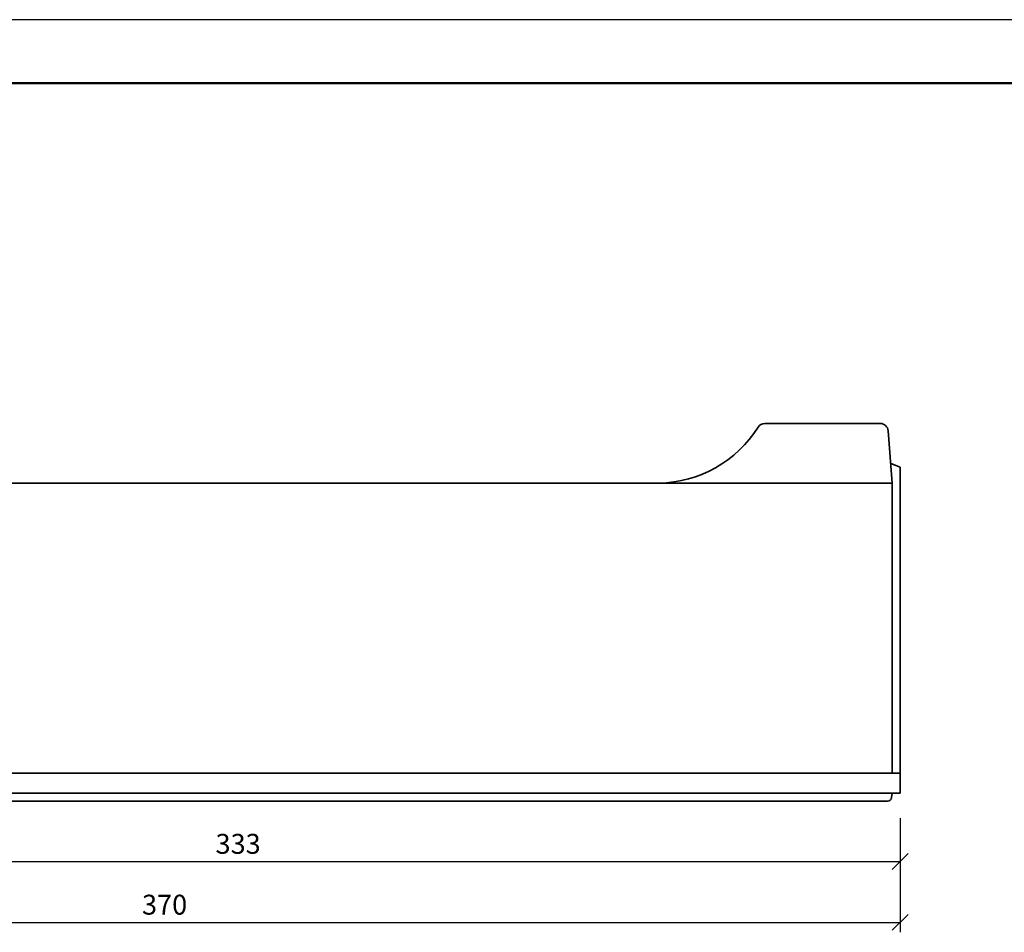
# Model space of a CAD drawing. Units: millimetres. Extents: x -4 to 416, y 36 to 333.
# Drawn here: x 120 to 243, y 218 to 333 of the extents above; entities that cross this region are included whole.
import ezdxf

# ---------------------------------------------------------------- set-up
doc = ezdxf.new("R2010")
doc.units = ezdxf.units.MM
doc.styles.get("Standard").update_dxf_attribs({"font": 'TIMES.TTF'})
doc.dimstyles.new('ISO-25', dxfattribs={"dimtxt": 2.5, "dimasz": 2, "dimexe": 1.25, "dimexo": 0.625, "dimtad": 1, "dimtih": 1, "dimtoh": 1, "dimdec": 1, "dimlfac": 2, "dimtxsty": 'Standard', "dimblk": 'OBLIQUE', "dimcen": 2.5, "dimclrd": 5, "dimclre": 5, "dimclrt": 5, "dimadec": 0, "dimazin": 0, "dimtfac": 1, "dimtdec": 1, "dimtmove": 0, "dimatfit": 3, "dimfxl": 0, "dimarcsym": 0})

# ---------------------------------------------------------------- blocks, each defined once
blk = doc.blocks.new('_Oblique')
at = {"color": 0, "linetype": 'ByBlock', "lineweight": -2}
blk.add_line((-0.5, -0.5), (0.5, 0.5), dxfattribs=at)
blk = doc.blocks.new('*D35')
at = {"color": 5, "lineweight": -2}
for p, q in [((63.74466421496754, 232.2277964468381), (63.74466421496754, 225.5479830795191)), ((230.2499958491867, 232.2277964468381), (230.2499958491867, 225.5479830795191)), ((63.74466421496754, 226.7979830795191), (230.2499958491867, 226.7979830795191))]:
    blk.add_line(p, q, dxfattribs=at)
at = {"layer": 'Defpoints', "color": 0}
for p in [(63.74466421496754, 232.8527964468381), (230.2499958491867, 232.8527964468381), (230.2499958491867, 226.7979830795191)]:
    blk.add_point(p, dxfattribs=at)
at = {"color": 5, "lineweight": -2, "xscale": 2, "yscale": 2, "zscale": 2, "rotation": 180}
blk.add_blockref('_Oblique', (63.74466421496754, 226.7979830795191), dxfattribs=at)
at = {"color": 5, "lineweight": -2, "xscale": 2, "yscale": 2, "zscale": 2}
blk.add_blockref('_Oblique', (230.2499958491867, 226.7979830795191), dxfattribs=at)
at = {"color": 5, "lineweight": 13, "insert": (146.9973300320771, 228.6946124955249), "char_height": 2.5, "attachment_point": 5}
blk.add_mtext('333', dxfattribs=at)
blk = doc.blocks.new('*D36')
at = {"color": 5, "lineweight": -2}
for p, q in [((45.24999584918669, 232.1822045068516), (45.24999584918669, 217.8890851338759)), ((230.2499958491867, 232.1822045068516), (230.2499958491867, 217.8890851338759)), ((45.24999584918669, 219.1390851338759), (230.2499958491867, 219.1390851338759))]:
    blk.add_line(p, q, dxfattribs=at)
at = {"layer": 'Defpoints', "color": 0}
for p in [(45.24999584918669, 232.8072045068516), (230.2499958491867, 232.8072045068516), (230.2499958491867, 219.1390851338759)]:
    blk.add_point(p, dxfattribs=at)
at = {"color": 5, "lineweight": -2, "xscale": 2, "yscale": 2, "zscale": 2, "rotation": 180}
blk.add_blockref('_Oblique', (45.24999584918669, 219.1390851338759), dxfattribs=at)
at = {"color": 5, "lineweight": -2, "xscale": 2, "yscale": 2, "zscale": 2}
blk.add_blockref('_Oblique', (230.2499958491867, 219.1390851338759), dxfattribs=at)
at = {"color": 5, "lineweight": 13, "insert": (137.7499958491867, 221.0393194525493), "char_height": 2.5, "attachment_point": 5}
blk.add_mtext('370', dxfattribs=at)

msp = doc.modelspace()

# ---------------------------------------------------------------- linework, layer by layer
at = {"color": 6}
msp.add_line((415.7070463982989, 332.6766226950813), (-4.29295360170147, 332.6766226950813), dxfattribs=at)
at = {"color": 0, "lineweight": 50}
msp.add_line((407.7070463982984, 324.6766226950813), (3.70704639829853, 324.6766226950811), dxfattribs=at)
at = {"lineweight": 35}
for p, q in [((227.7502090536188, 281.8880879988039), (213.232476220116, 281.8880879988039)), ((228.7473001482336, 280.9643070846012), (229.2499958491867, 274.3880879988039)), ((229.0617373153249, 276.8508688841372), (230.2499958491867, 276.3880879988039)), ((230.2499958491867, 235.3880879988039), (230.2499958491867, 276.3880879988039)), ((229.2499958491867, 274.3880879988039), (65.68286036597647, 274.388087998804)), ((229.2499958491867, 237.8880879988039), (229.2499958491867, 274.3880879988039)), ((230.2499958491867, 237.8880879988039), (45.24999584918675, 237.8880879988039)), ((230.2499958491867, 235.3880879988039), (45.24999584918675, 235.3880879988039)), ((229.1775797434907, 234.8243796454882), (229.2499958491867, 235.3880879988039)), ((228.6816551063555, 234.3880879988039), (46.78210076815685, 234.3880879988039))]:
    msp.add_line(p, q, dxfattribs=at)
for centre, radius, start, end in [((199.6636783953413, 289.4070116614836), 15.02137118913896, 271.0343140783478, 327.8780882371818), ((213.232476220116, 280.8880879988039), 1, 90, 147.8780882371819), ((227.7502090536188, 280.8880879988039), 1, 4.37127129526673, 90)]:
    msp.add_arc(centre, radius, start, end, dxfattribs=at)
at = {"color": 0, "lineweight": 35}
msp.add_arc((228.6816551063555, 234.8880879988039), 0.5, 270, 352.6796609504422, dxfattribs=at)

# ---------------------------------------------------------------- dimensions: what is measured, and where the dimension line sits
at = {"color": 0, "lineweight": 13}
for base, p1, p2, picture, middle in [((230.2499958491867, 219.1390851338759), (45.24999584918669, 232.8072045068516), (230.2499958491867, 232.8072045068516), '*D36', (137.7499958491867, 221.0393194525493)), ((230.2499958491867, 226.7979830795191), (63.74466421496754, 232.8527964468381), (230.2499958491867, 232.8527964468381), '*D35', (146.9973300320771, 228.6946124955249))]:
    dim = msp.add_linear_dim(base=base, p1=p1, p2=p2, dimstyle='ISO-25', dxfattribs=at)
    dim.commit()
    dim.dimension.update_dxf_attribs({"geometry": picture, "text_midpoint": middle})

doc.saveas('drawing.dxf')
